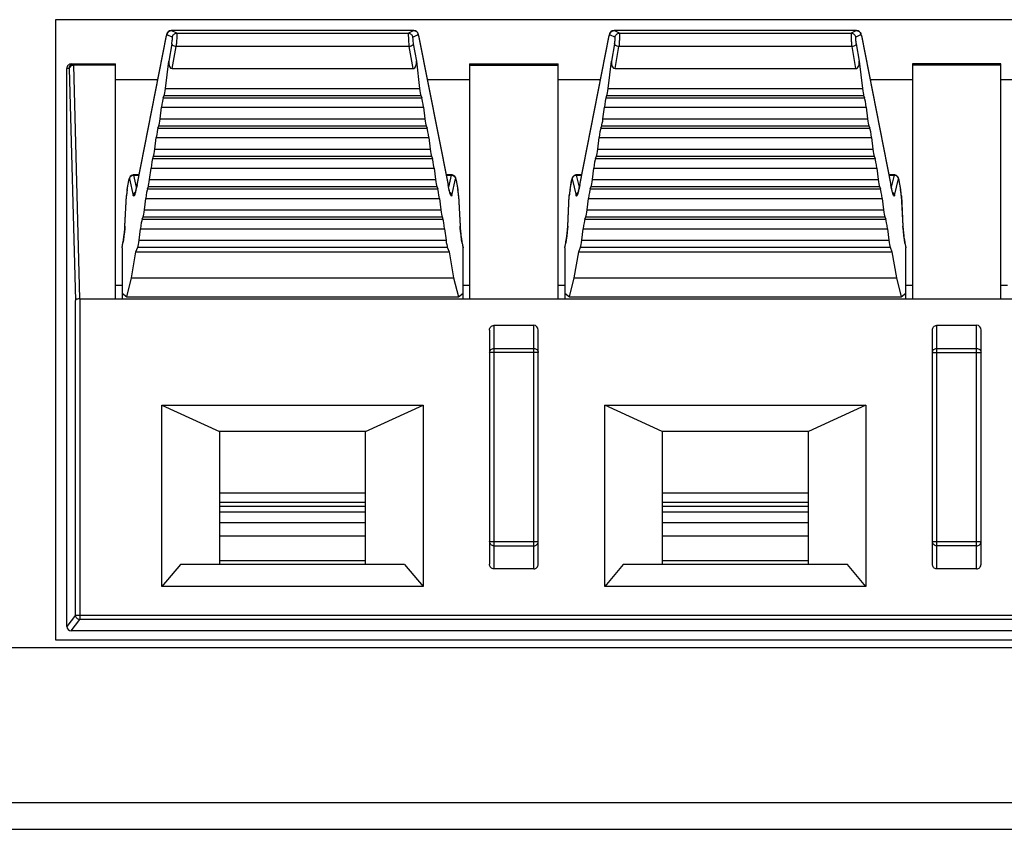
# Model space of a CAD drawing. Extents: x 0 to 3000, y 0 to 2000.
# Drawn here: x 819 to 841, y 178 to 197 of the extents above; entities that cross this region are included whole.
import ezdxf

# ---------------------------------------------------------------- set-up
doc = ezdxf.new("R2010")
doc.units = 0
doc.header["$LTSCALE"] = 164.99967
doc.layers.get('0').update_dxf_attribs({"linetype": 'CONTINUOUS'})

msp = doc.modelspace()

# ---------------------------------------------------------------- linework, layer by layer
at = {"color": 7, "linetype": 'CONTINUOUS'}
for p, q in [((820.013, 196.7169), (820.013, 182.7169)), ((860.713, 196.7169), (820.013, 196.7169)), ((821.8519, 192.9895), (822.5155, 196.3571)), ((828.1024, 196.4708), (822.6235, 196.4708)), ((828.2105, 196.3571), (828.8741, 192.9895)), ((831.8519, 192.9895), (832.5155, 196.3571)), ((838.1024, 196.4708), (832.6235, 196.4708)), ((838.2105, 196.3571), (838.8741, 192.9895)), ((820.363, 195.7169), (821.363, 195.7169)), ((821.363, 190.4169), (821.363, 195.7169)), ((822.4934, 195.1664), (822.5666, 195.7775)), ((828.1593, 195.7775), (828.2325, 195.1664)), ((829.363, 195.7169), (829.363, 190.4169)), ((829.363, 195.7169), (831.363, 195.7169)), ((831.363, 190.4169), (831.363, 195.7169)), ((832.4934, 195.1664), (832.5666, 195.7775)), ((838.1593, 195.7775), (838.2325, 195.1664)), ((839.363, 195.7169), (839.363, 190.4169)), ((841.363, 195.7169), (839.363, 195.7169)), ((841.363, 190.4169), (841.363, 195.7169)), ((820.263, 183.0169), (820.263, 195.6169)), ((820.5607, 190.4169), (820.4205, 195.6877)), ((822.6479, 195.6122), (828.078, 195.6122)), ((832.6479, 195.6122), (838.078, 195.6122)), ((821.363, 195.3669), (822.3204, 195.3669)), ((828.4056, 195.3669), (829.363, 195.3669)), ((831.363, 195.3669), (832.3204, 195.3669)), ((838.4056, 195.3669), (839.363, 195.3669)), ((841.363, 195.3669), (842.3204, 195.3669)), ((822.4434, 194.9527), (822.4647, 195.0065)), ((828.2613, 195.0065), (828.2826, 194.9527)), ((832.4434, 194.9527), (832.4647, 195.0065)), ((838.2613, 195.0065), (838.2826, 194.9527)), ((822.3741, 194.4807), (822.4051, 194.7396)), ((828.3209, 194.7396), (828.3519, 194.4807)), ((832.3741, 194.4807), (832.4051, 194.7396)), ((838.3209, 194.7396), (838.3519, 194.4807)), ((822.324, 194.267), (822.3453, 194.3208)), ((828.3806, 194.3208), (828.4019, 194.267)), ((832.324, 194.267), (832.3453, 194.3208)), ((838.3806, 194.3208), (838.4019, 194.267)), ((822.2547, 193.7949), (822.2857, 194.0538)), ((828.4402, 194.0538), (828.4712, 193.7949)), ((832.2547, 193.7949), (832.2857, 194.0538)), ((838.4402, 194.0538), (838.4712, 193.7949)), ((822.2047, 193.5813), (822.226, 193.6351)), ((828.4999, 193.6351), (828.5212, 193.5813)), ((832.2047, 193.5813), (832.226, 193.6351)), ((838.4999, 193.6351), (838.5212, 193.5813)), ((822.1354, 193.1092), (822.1664, 193.3681)), ((828.5595, 193.3681), (828.5906, 193.1092)), ((832.1354, 193.1092), (832.1664, 193.3681)), ((838.5595, 193.3681), (838.5906, 193.1092)), ((821.6299, 192.8839), (821.667, 193.0885)), ((821.896, 193.2133), (821.7771, 193.2133)), ((828.9488, 193.2133), (828.83, 193.2133)), ((829.0589, 193.0885), (829.0961, 192.8839)), ((831.6299, 192.8839), (831.667, 193.0885)), ((831.896, 193.2133), (831.7771, 193.2133)), ((838.9488, 193.2133), (838.83, 193.2133)), ((839.0589, 193.0885), (839.0961, 192.8839)), ((822.0853, 192.8955), (822.1066, 192.9493)), ((828.6193, 192.9493), (828.6406, 192.8955)), ((832.0853, 192.8955), (832.1066, 192.9493)), ((838.6193, 192.9493), (838.6406, 192.8955)), ((821.5773, 192.0469), (821.6129, 192.743)), ((822.016, 192.4235), (822.047, 192.6824)), ((828.6789, 192.6824), (828.7099, 192.4235)), ((829.1131, 192.743), (829.1486, 192.0469)), ((831.5773, 192.0469), (831.6129, 192.743)), ((832.016, 192.4235), (832.047, 192.6824)), ((838.6789, 192.6824), (838.7099, 192.4235)), ((839.1131, 192.743), (839.1486, 192.0469)), ((821.966, 192.2098), (821.9873, 192.2636)), ((828.7386, 192.2636), (828.7599, 192.2098)), ((831.966, 192.2098), (831.9873, 192.2636)), ((838.7386, 192.2636), (838.7599, 192.2098)), ((821.8967, 191.7377), (821.9277, 191.9966)), ((828.7982, 191.9966), (828.8293, 191.7377)), ((831.8967, 191.7377), (831.9277, 191.9966)), ((838.7982, 191.9966), (838.8293, 191.7377)), ((821.513, 191.5665), (821.5318, 191.6703)), ((821.513, 191.5665), (821.5135, 191.5722)), ((821.513, 191.5665), (821.513, 190.4169)), ((821.5135, 191.5721), (821.5323, 191.6755)), ((821.7244, 190.8865), (821.8264, 191.4729)), ((821.8264, 191.4729), (821.8679, 191.5779)), ((821.8264, 191.4729), (828.8995, 191.4729)), ((828.858, 191.5779), (828.8995, 191.4729)), ((828.8995, 191.4729), (829.0016, 190.8865)), ((829.1937, 191.6755), (829.2124, 191.5721)), ((829.1942, 191.6703), (829.213, 191.5666)), ((829.213, 191.5666), (829.2124, 191.5721)), ((829.213, 190.4169), (829.213, 191.5666)), ((831.513, 191.5665), (831.5318, 191.6703)), ((831.513, 191.5665), (831.5135, 191.5722)), ((831.513, 191.5665), (831.513, 190.4169)), ((831.5135, 191.5721), (831.5323, 191.6755)), ((831.7244, 190.8865), (831.8264, 191.4729)), ((831.8264, 191.4729), (831.8679, 191.5779)), ((831.8264, 191.4729), (838.8995, 191.4729)), ((838.858, 191.5779), (838.8995, 191.4729)), ((838.8995, 191.4729), (839.0016, 190.8865)), ((839.1937, 191.6755), (839.2124, 191.5721)), ((839.1942, 191.6703), (839.213, 191.5666)), ((839.213, 191.5666), (839.2124, 191.5721)), ((839.213, 190.4169), (839.213, 191.5666)), ((821.618, 190.4626), (821.7244, 190.8865)), ((821.7244, 190.8865), (829.0016, 190.8865)), ((829.0016, 190.8865), (829.1079, 190.4626)), ((831.618, 190.4626), (831.7244, 190.8865)), ((831.7244, 190.8865), (839.0016, 190.8865)), ((839.0016, 190.8865), (839.1079, 190.4626)), ((821.513, 190.7169), (821.363, 190.7169)), ((829.363, 190.7169), (829.213, 190.7169)), ((831.513, 190.7169), (831.363, 190.7169)), ((839.363, 190.7169), (839.213, 190.7169)), ((841.513, 190.7169), (841.363, 190.7169)), ((820.5606, 190.4169), (820.5606, 183.2754)), ((820.5607, 190.4169), (860.1653, 190.4169)), ((821.513, 190.5411), (821.618, 190.4626)), ((821.618, 190.4626), (829.1079, 190.4626)), ((829.1079, 190.4626), (829.213, 190.5411)), ((831.513, 190.5411), (831.618, 190.4626)), ((831.618, 190.4626), (839.1079, 190.4626)), ((839.1079, 190.4626), (839.213, 190.5411)), ((829.813, 189.7105), (829.813, 184.4234)), ((829.913, 189.8169), (830.813, 189.8169)), ((830.913, 184.4234), (830.913, 189.7105)), ((839.813, 184.4234), (839.813, 189.7105)), ((839.913, 189.8169), (840.813, 189.8169)), ((840.913, 184.4234), (840.913, 189.7105)), ((822.413, 188.0169), (823.713, 187.4169)), ((822.413, 183.9169), (822.413, 188.0169)), ((822.413, 188.0169), (828.313, 188.0169)), ((827.013, 187.4169), (828.313, 188.0169)), ((828.313, 188.0169), (828.313, 183.9169)), ((832.413, 183.9169), (832.413, 188.0169)), ((832.413, 188.0169), (838.313, 188.0169)), ((833.713, 187.4169), (832.413, 188.0169)), ((838.313, 188.0169), (837.013, 187.4169)), ((838.313, 188.0169), (838.313, 183.9169)), ((823.713, 187.4169), (823.713, 184.4169)), ((827.013, 187.4169), (823.713, 187.4169)), ((827.013, 184.4169), (827.013, 187.4169)), ((833.713, 187.4169), (833.713, 184.4169)), ((837.013, 187.4169), (833.713, 187.4169)), ((837.013, 184.4169), (837.013, 187.4169)), ((827.013, 185.359), (823.713, 185.359)), ((837.013, 185.359), (833.713, 185.359)), ((827.013, 185.0526), (823.713, 185.0526)), ((837.013, 185.0526), (833.713, 185.0526)), ((822.8323, 184.4169), (822.413, 183.9169)), ((827.8936, 184.4169), (822.8323, 184.4169)), ((827.8936, 184.4169), (828.313, 183.9169)), ((832.8323, 184.4169), (832.413, 183.9169)), ((837.8936, 184.4169), (832.8323, 184.4169)), ((838.313, 183.9169), (837.8936, 184.4169)), ((830.813, 184.3169), (829.913, 184.3169)), ((840.813, 184.3169), (839.913, 184.3169)), ((828.313, 183.9169), (822.413, 183.9169)), ((838.313, 183.9169), (832.413, 183.9169)), ((860.363, 182.9169), (820.3629, 182.9169)), ((820.013, 182.7169), (860.713, 182.7169)), ((869.5269, 182.5369), (809.013, 182.5369)), ((397.4128, 178.4369), (1286.6632, 178.4369))]:
    msp.add_line(p, q, dxfattribs=at)
at = {"color": 9, "linetype": 'CONTINUOUS'}
for p, q in [((822.5147, 196.3504), (822.5155, 196.3571)), ((822.5249, 196.3834), (822.6484, 196.3238)), ((822.7473, 196.4111), (822.6238, 196.4707)), ((822.7473, 196.4111), (827.9786, 196.4111)), ((828.1022, 196.4707), (827.9786, 196.4111)), ((828.0776, 196.3238), (828.2011, 196.3834)), ((828.2105, 196.3571), (828.2113, 196.3504)), ((832.5147, 196.3504), (832.5155, 196.3571)), ((832.5249, 196.3834), (832.6484, 196.3238)), ((832.7473, 196.4111), (832.6238, 196.4707)), ((832.7473, 196.4111), (837.9786, 196.4111)), ((838.1022, 196.4707), (837.9786, 196.4111)), ((838.0776, 196.3238), (838.2011, 196.3834)), ((838.2105, 196.3571), (838.2113, 196.3504)), ((821.8511, 192.9828), (822.5147, 196.3504)), ((822.6353, 196.1724), (822.5666, 195.7775)), ((828.0906, 196.1724), (828.1593, 195.7775)), ((828.2113, 196.3504), (828.8748, 192.9828)), ((831.8511, 192.9828), (832.5147, 196.3504)), ((832.6353, 196.1724), (832.5666, 195.7775)), ((838.0906, 196.1724), (838.1593, 195.7775)), ((838.2113, 196.3504), (838.8748, 192.9828)), ((822.6479, 195.6122), (822.7342, 196.1082)), ((827.9917, 196.1082), (822.7342, 196.1082)), ((827.9917, 196.1082), (828.078, 195.6122)), ((832.6479, 195.6122), (832.7342, 196.1082)), ((837.9917, 196.1082), (832.7342, 196.1082)), ((837.9917, 196.1082), (838.078, 195.6122)), ((820.4206, 195.7169), (820.4205, 195.6877)), ((820.3206, 195.6169), (820.263, 195.6169)), ((820.3206, 195.6169), (820.4604, 190.3755)), ((821.363, 195.6877), (820.4205, 195.6877)), ((829.363, 195.6877), (831.363, 195.6877)), ((841.363, 195.6877), (839.363, 195.6877)), ((822.4934, 195.1664), (828.2325, 195.1664)), ((832.4934, 195.1664), (838.2325, 195.1664)), ((822.4434, 194.9527), (828.2826, 194.9527)), ((822.4647, 195.0065), (828.2613, 195.0065)), ((832.4434, 194.9527), (838.2826, 194.9527)), ((832.4647, 195.0065), (838.2613, 195.0065)), ((822.4051, 194.7396), (828.3209, 194.7396)), ((832.4051, 194.7396), (838.3209, 194.7396)), ((822.3741, 194.4807), (828.3519, 194.4807)), ((832.3741, 194.4807), (838.3519, 194.4807)), ((822.324, 194.267), (828.4019, 194.267)), ((822.3453, 194.3208), (828.3806, 194.3208)), ((832.324, 194.267), (838.4019, 194.267)), ((832.3453, 194.3208), (838.3806, 194.3208)), ((822.2857, 194.0538), (828.4402, 194.0538)), ((832.2857, 194.0538), (838.4402, 194.0538)), ((822.2547, 193.7949), (828.4712, 193.7949)), ((832.2547, 193.7949), (838.4712, 193.7949)), ((822.2047, 193.5813), (828.5212, 193.5813)), ((822.226, 193.6351), (828.4999, 193.6351)), ((832.2047, 193.5813), (838.5212, 193.5813)), ((832.226, 193.6351), (838.4999, 193.6351)), ((822.1664, 193.3681), (828.5595, 193.3681)), ((832.1664, 193.3681), (838.5595, 193.3681)), ((821.6293, 192.8786), (821.6665, 193.0833)), ((821.6665, 193.0833), (821.667, 193.0885)), ((821.6796, 193.1237), (821.7666, 192.7511)), ((821.7771, 193.2133), (821.7785, 193.2089)), ((821.7785, 193.2089), (821.8951, 193.2089)), ((821.8415, 192.9391), (821.7785, 193.2089)), ((822.1354, 193.1092), (828.5906, 193.1092)), ((828.8308, 193.2089), (828.9474, 193.2089)), ((828.9474, 193.2089), (828.8844, 192.939)), ((828.9488, 193.2133), (828.9474, 193.2089)), ((828.9593, 192.7511), (829.0463, 193.1237)), ((829.0589, 193.0885), (829.0594, 193.0833)), ((829.0594, 193.0833), (829.0966, 192.8786)), ((831.6293, 192.8786), (831.6665, 193.0833)), ((831.6665, 193.0833), (831.667, 193.0885)), ((831.6796, 193.1237), (831.7666, 192.7511)), ((831.7771, 193.2133), (831.7785, 193.2089)), ((831.7785, 193.2089), (831.8951, 193.2089)), ((831.8415, 192.9391), (831.7785, 193.2089)), ((832.1354, 193.1092), (838.5906, 193.1092)), ((838.8308, 193.2089), (838.9474, 193.2089)), ((838.9474, 193.2089), (838.8844, 192.939)), ((838.9488, 193.2133), (838.9474, 193.2089)), ((838.9593, 192.7511), (839.0463, 193.1237)), ((839.0589, 193.0885), (839.0594, 193.0833)), ((839.0594, 193.0833), (839.0966, 192.8786)), ((821.6293, 192.8786), (821.6299, 192.8839)), ((821.8511, 192.9828), (821.8519, 192.9895)), ((822.0853, 192.8955), (828.6406, 192.8955)), ((822.1066, 192.9493), (828.6193, 192.9493)), ((828.8741, 192.9895), (828.8748, 192.9828)), ((829.0961, 192.8839), (829.0966, 192.8786)), ((831.6293, 192.8786), (831.6299, 192.8839)), ((831.8511, 192.9828), (831.8519, 192.9895)), ((832.0853, 192.8955), (838.6406, 192.8955)), ((832.1066, 192.9493), (838.6193, 192.9493)), ((838.8741, 192.9895), (838.8748, 192.9828)), ((839.0961, 192.8839), (839.0966, 192.8786)), ((821.5783, 192.0545), (821.6138, 192.7506)), ((821.6138, 192.7506), (821.6129, 192.743)), ((822.047, 192.6824), (828.6789, 192.6824)), ((829.1121, 192.7506), (829.1476, 192.0545)), ((829.1131, 192.743), (829.1121, 192.7506)), ((831.5783, 192.0545), (831.6138, 192.7506)), ((831.6138, 192.7506), (831.6129, 192.743)), ((832.047, 192.6824), (838.6789, 192.6824)), ((839.1121, 192.7506), (839.1476, 192.0545)), ((839.1131, 192.743), (839.1121, 192.7506)), ((822.016, 192.4235), (828.7099, 192.4235)), ((832.016, 192.4235), (838.7099, 192.4235)), ((821.966, 192.2098), (828.7599, 192.2098)), ((821.9873, 192.2636), (828.7386, 192.2636)), ((831.966, 192.2098), (838.7599, 192.2098)), ((831.9873, 192.2636), (838.7386, 192.2636)), ((821.5667, 191.9168), (821.5674, 191.9227)), ((821.5783, 192.0545), (821.5773, 192.0469)), ((821.9277, 191.9966), (828.7982, 191.9966)), ((829.1486, 192.0469), (829.1476, 192.0545)), ((831.5667, 191.9168), (831.5674, 191.9227)), ((831.5783, 192.0545), (831.5773, 192.0469)), ((831.9277, 191.9966), (838.7982, 191.9966)), ((839.1486, 192.0469), (839.1476, 192.0545)), ((821.5555, 191.8234), (821.5564, 191.8303)), ((821.8967, 191.7377), (828.8293, 191.7377)), ((831.5555, 191.8234), (831.5564, 191.8303)), ((831.8967, 191.7377), (838.8293, 191.7377)), ((821.5318, 191.6703), (821.5323, 191.6755)), ((821.5318, 191.6703), (821.5326, 191.675)), ((821.8679, 191.5779), (828.858, 191.5779)), ((829.1933, 191.675), (829.1942, 191.6703)), ((829.1942, 191.6703), (829.1937, 191.6755)), ((831.5318, 191.6703), (831.5323, 191.6755)), ((831.5318, 191.6703), (831.5326, 191.675)), ((831.8679, 191.5779), (838.858, 191.5779)), ((839.1933, 191.675), (839.1942, 191.6703)), ((839.1942, 191.6703), (839.1937, 191.6755)), ((820.4604, 183.2754), (820.4604, 190.3755)), ((829.913, 184.3169), (829.913, 189.8169)), ((830.813, 184.3169), (830.813, 189.8169)), ((839.913, 184.3169), (839.913, 189.8169)), ((840.813, 184.3169), (840.813, 189.8169)), ((829.913, 189.2949), (830.813, 189.2949)), ((839.913, 189.2949), (840.813, 189.2949)), ((830.913, 189.201), (829.813, 189.201)), ((839.813, 189.201), (840.913, 189.201)), ((823.713, 186.0316), (827.013, 186.0316)), ((833.713, 186.0316), (837.013, 186.0316)), ((823.713, 185.8231), (827.013, 185.8231)), ((823.713, 185.7331), (827.013, 185.7331)), ((833.713, 185.8231), (837.013, 185.8231)), ((833.713, 185.7331), (837.013, 185.7331)), ((823.713, 185.6035), (827.013, 185.6035)), ((833.713, 185.6035), (837.013, 185.6035)), ((829.813, 184.9329), (830.913, 184.9329)), ((829.913, 184.839), (830.813, 184.839)), ((839.813, 184.9329), (840.913, 184.9329)), ((840.813, 184.839), (839.913, 184.839)), ((827.013, 184.4977), (823.713, 184.4977)), ((837.013, 184.4977), (833.713, 184.4977)), ((820.4604, 183.2754), (820.263, 183.0169)), ((820.4604, 183.2754), (860.2656, 183.2754)), ((820.5603, 183.2754), (820.5603, 183.1755)), ((820.3629, 182.9169), (820.5603, 183.1755)), ((860.1656, 183.1755), (820.5603, 183.1755)), ((872.013, 179.0369), (519.013, 179.0369))]:
    msp.add_line(p, q, dxfattribs=at)
at = {"color": 7, "linetype": 'CONTINUOUS'}
for points in [[(822.6235, 196.4708), (822.5851, 196.4632), (822.5552, 196.4441), (822.5353, 196.4192), (822.5251, 196.3961), (822.5193, 196.3751), (822.5155, 196.357)], [(828.2105, 196.3571), (828.206, 196.3774), (828.2001, 196.398), (828.1895, 196.421), (828.1695, 196.4453), (828.1396, 196.4637), (828.1024, 196.4708)], [(832.6235, 196.4708), (832.5851, 196.4632), (832.5552, 196.4441), (832.5353, 196.4192), (832.5251, 196.3961), (832.5193, 196.3751), (832.5155, 196.357)], [(838.2105, 196.3571), (838.206, 196.3774), (838.2001, 196.398), (838.1895, 196.421), (838.1695, 196.4453), (838.1396, 196.4637), (838.1024, 196.4708)], [(821.7772, 193.2133), (821.7604, 193.2119), (821.7247, 193.1985), (821.698, 193.175), (821.683, 193.1497), (821.676, 193.1293), (821.671, 193.1088), (821.667, 193.0885)], [(829.0589, 193.0885), (829.0542, 193.112), (829.049, 193.1325), (829.0415, 193.1529), (829.0259, 193.1774), (829.0001, 193.1992), (828.9644, 193.2121), (828.9487, 193.2133)], [(831.7772, 193.2133), (831.7604, 193.2119), (831.7247, 193.1985), (831.698, 193.175), (831.683, 193.1497), (831.676, 193.1293), (831.671, 193.1088), (831.667, 193.0885)], [(839.0589, 193.0885), (839.0542, 193.112), (839.049, 193.1325), (839.0415, 193.1529), (839.0259, 193.1774), (839.0001, 193.1992), (838.9644, 193.2121), (838.9487, 193.2133)], [(821.6299, 192.884), (821.6232, 192.8422), (821.6177, 192.7992), (821.6139, 192.7596), (821.6129, 192.7432)], [(821.8519, 192.9895), (821.8437, 192.9494), (821.8341, 192.9049), (821.8249, 192.8659), (821.8165, 192.8334), (821.8091, 192.8081), (821.8032, 192.7909), (821.8013, 192.7862)], [(828.9241, 192.7858), (828.9257, 192.7832), (828.9253, 192.7845), (828.9203, 192.7975), (828.913, 192.8207), (828.9042, 192.8533), (828.8942, 192.8943), (828.8836, 192.9427), (828.8741, 192.9895)], [(829.1131, 192.7431), (829.11, 192.7823), (829.1041, 192.8325), (829.0961, 192.8839)], [(831.6299, 192.884), (831.6232, 192.8422), (831.6177, 192.7992), (831.6139, 192.7596), (831.6129, 192.7432)], [(831.8519, 192.9895), (831.8437, 192.9494), (831.8341, 192.9049), (831.8249, 192.8659), (831.8165, 192.8334), (831.8091, 192.8081), (831.8032, 192.7909), (831.8013, 192.7862)], [(838.9241, 192.7858), (838.9257, 192.7832), (838.9253, 192.7845), (838.9203, 192.7975), (838.913, 192.8207), (838.9042, 192.8533), (838.8942, 192.8943), (838.8836, 192.9427), (838.8741, 192.9895)], [(839.1131, 192.7431), (839.11, 192.7823), (839.1041, 192.8325), (839.0961, 192.8839)], [(821.5773, 192.047), (821.5741, 191.9985), (821.5666, 191.9187), (821.5557, 191.8278), (821.5427, 191.7375), (821.5323, 191.6755)], [(829.1936, 191.6755), (829.1813, 191.7497), (829.1683, 191.8422), (829.1579, 191.9318), (829.1511, 192.0079), (829.1486, 192.047)], [(831.5773, 192.047), (831.5741, 191.9985), (831.5666, 191.9187), (831.5557, 191.8278), (831.5427, 191.7375), (831.5323, 191.6755)], [(839.1936, 191.6755), (839.1813, 191.7497), (839.1683, 191.8422), (839.1579, 191.9318), (839.1511, 192.0079), (839.1486, 192.047)]]:
    msp.add_lwpolyline(points, dxfattribs=at)
at = {"color": 9, "linetype": 'CONTINUOUS'}
for centre, radius, start, end in [((823.0174, 196.2506), 0.5126, 167.95394, 168.77702), ((822.6256, 196.3662), 0.1045, 116.08299, 119.55977), ((828.1003, 196.3661), 0.1045, 60.36267, 64.12047), ((833.0174, 196.2506), 0.5126, 167.95394, 168.77702), ((832.6256, 196.3662), 0.1045, 116.08299, 119.55977), ((838.1003, 196.3661), 0.1045, 60.36267, 64.12047), ((828.2421, 192.9321), 0.8311, 10.48113, 10.90102), ((838.2421, 192.9321), 0.8311, 10.48113, 10.90102), ((822.8448, 192.6644), 1.2342, 172.03379, 174.17761), ((822.76, 192.6776), 1.1484, 169.91882, 172.1021), ((819.8019, 193.3506), 2.0812, 346.19539, 347.4437), ((818.9827, 193.5354), 2.921, 347.40003, 347.86179), ((817.9862, 193.7481), 3.9399, 347.88431, 348.79976), ((832.7405, 193.746), 3.9402, 191.16735, 191.84671), ((827.9677, 192.6779), 1.1466, 7.90333, 10.08293), ((827.8827, 192.6646), 1.2327, 5.832, 7.97379), ((832.8448, 192.6644), 1.2342, 172.03379, 174.17761), ((832.76, 192.6776), 1.1484, 169.91882, 172.1021), ((829.8019, 193.3506), 2.0812, 346.19539, 347.4437), ((828.9827, 193.5354), 2.921, 347.40003, 347.86179), ((827.9862, 193.7481), 3.9399, 347.88431, 348.79976), ((842.7405, 193.746), 3.9402, 191.16735, 191.84671), ((837.9677, 192.6779), 1.1466, 7.90333, 10.08293), ((837.8827, 192.6646), 1.2327, 5.832, 7.97379), ((817.6873, 192.3375), 3.9022, 352.53231, 353.8102), ((818.4397, 192.2569), 3.1455, 353.90159, 354.73991), ((819.7766, 192.1517), 1.8043, 356.70009, 356.91286), ((831.0219, 192.1564), 1.8771, 183.11295, 183.31777), ((831.3173, 192.1742), 2.173, 183.3355, 184.34346), ((831.7353, 192.2056), 2.5921, 184.33526, 185.26671), ((832.2039, 192.2488), 3.0628, 185.26751, 185.93692), ((832.9335, 192.324), 3.7962, 185.92667, 188.43594), ((827.6873, 192.3375), 3.9022, 352.53231, 353.8102), ((828.4397, 192.2569), 3.1455, 353.90159, 354.73991), ((829.7766, 192.1517), 1.8043, 356.70009, 356.91286), ((841.0219, 192.1564), 1.8771, 183.11295, 183.31777), ((841.3173, 192.1742), 2.173, 183.3355, 184.34346), ((841.7353, 192.2056), 2.5921, 184.33526, 185.26671), ((842.2039, 192.2488), 3.0628, 185.26751, 185.93692), ((842.9335, 192.324), 3.7962, 185.92667, 188.43594), ((818.3557, 192.238), 3.2264, 349.94997, 351.05187), ((818.1745, 192.2672), 3.4099, 351.04073, 351.5701), ((817.8701, 192.3117), 3.7176, 351.58039, 352.45295), ((832.442, 192.2502), 3.2992, 188.42037, 190.0409), ((828.3557, 192.238), 3.2264, 349.94997, 351.05187), ((828.1745, 192.2672), 3.4099, 351.04073, 351.5701), ((827.8701, 192.3117), 3.7176, 351.58039, 352.45295), ((842.442, 192.2502), 3.2992, 188.42037, 190.0409)]:
    msp.add_arc(centre, radius, start, end, dxfattribs=at)
at = {"color": 7, "linetype": 'CONTINUOUS'}
for centre, major_axis, ratio, start_param, end_param in [((820.363, 195.6169), (0.1, 0), 0.9996446, 1.5707963, 3.1415927), ((822.6677, 195.7775), (0.031, 0.1642), 0.5982827, -4.5998107, -3.0290144), ((832.6677, 195.7775), (0.031, 0.1642), 0.5982827, -4.5998107, -3.0290144), ((822.4799, 195.1507), (0.0193, 0.15), 0.0755904, -2.8526179, -1.4563545), ((828.246, 195.1507), (-0.0193, 0.15), 0.0755904, 1.4563545, 2.8526179), ((832.4799, 195.1507), (0.0193, 0.15), 0.0755904, -2.8526179, -1.4563545), ((838.246, 195.1507), (-0.0193, 0.15), 0.0755904, 1.4563545, 2.8526179), ((822.423, 194.7605), (0.0257, 0.2), 0.0755904, 0.2889748, 1.6852382), ((828.3029, 194.7605), (-0.0257, 0.2), 0.0755904, -1.6852382, -0.2889748), ((832.423, 194.7605), (0.0257, 0.2), 0.0755904, 0.2889748, 1.6852382), ((838.3029, 194.7605), (-0.0257, 0.2), 0.0755904, -1.6852382, -0.2889748), ((822.3606, 194.465), (0.0193, 0.15), 0.0755904, -2.8526179, -1.4563545), ((828.3653, 194.465), (-0.0193, 0.15), 0.0755904, 1.4563545, 2.8526179), ((832.3606, 194.465), (0.0193, 0.15), 0.0755904, -2.8526179, -1.4563545), ((838.3653, 194.465), (-0.0193, 0.15), 0.0755904, 1.4563545, 2.8526179), ((822.3037, 194.0747), (0.0257, 0.2), 0.0755904, 0.2889748, 1.6852382), ((828.4222, 194.0747), (-0.0257, 0.2), 0.0755904, -1.6852382, -0.2889748), ((832.3037, 194.0747), (0.0257, 0.2), 0.0755904, 0.2889748, 1.6852382), ((838.4222, 194.0747), (-0.0257, 0.2), 0.0755904, -1.6852382, -0.2889748), ((822.2412, 193.7792), (0.0193, 0.15), 0.0755904, -2.8526179, -1.4563545), ((828.4847, 193.7792), (-0.0193, 0.15), 0.0755904, 1.4563545, 2.8526179), ((832.2412, 193.7792), (0.0193, 0.15), 0.0755904, -2.8526179, -1.4563545), ((838.4847, 193.7792), (-0.0193, 0.15), 0.0755904, 1.4563545, 2.8526179), ((822.1843, 193.389), (0.0257, 0.2), 0.0755904, 0.2889748, 1.6852382), ((828.5416, 193.389), (-0.0257, 0.2), 0.0755904, -1.6852382, -0.2889748), ((832.1843, 193.389), (0.0257, 0.2), 0.0755904, 0.2889748, 1.6852382), ((838.5416, 193.389), (-0.0257, 0.2), 0.0755904, -1.6852382, -0.2889748), ((822.1219, 193.0935), (0.0193, 0.15), 0.0755904, -2.8526179, -1.4563545), ((828.604, 193.0935), (-0.0193, 0.15), 0.0755904, 1.4563545, 2.8526179), ((832.1219, 193.0935), (0.0193, 0.15), 0.0755904, -2.8526179, -1.4563545), ((838.604, 193.0935), (-0.0193, 0.15), 0.0755904, 1.4563545, 2.8526179), ((822.065, 192.7033), (0.0257, 0.2), 0.0755904, 0.2889748, 1.6852382), ((828.6609, 192.7033), (-0.0257, 0.2), 0.0755904, -1.6852382, -0.2889748), ((832.065, 192.7033), (0.0257, 0.2), 0.0755904, 0.2889748, 1.6852382), ((838.6609, 192.7033), (-0.0257, 0.2), 0.0755904, -1.6852382, -0.2889748), ((822.0026, 192.4078), (0.0193, 0.15), 0.0755904, -2.8526179, -1.4563545), ((828.7234, 192.4078), (-0.0193, 0.15), 0.0755904, 1.4563545, 2.8526179), ((832.0026, 192.4078), (0.0193, 0.15), 0.0755904, -2.8526179, -1.4563545), ((838.7234, 192.4078), (-0.0193, 0.15), 0.0755904, 1.4563545, 2.8526179), ((821.9456, 192.0175), (0.0257, 0.2), 0.0755904, 0.2889748, 1.6852382), ((828.7803, 192.0175), (-0.0257, 0.2), 0.0755904, -1.6852382, -0.2889748), ((831.9456, 192.0175), (0.0257, 0.2), 0.0755904, 0.2889748, 1.6852382), ((838.7803, 192.0175), (-0.0257, 0.2), 0.0755904, -1.6852382, -0.2889748), ((821.8832, 191.722), (0.0193, 0.15), 0.0755904, -2.8526179, -1.4563545), ((828.8427, 191.722), (-0.0193, 0.15), 0.0755904, 1.4563545, 2.8526179), ((831.8832, 191.722), (0.0193, 0.15), 0.0755904, -2.8526179, -1.4563545), ((838.8427, 191.722), (-0.0193, 0.15), 0.0755904, 1.4563545, 2.8526179), ((830.813, 189.7105), (0, 0.1064), 0.9396926, -1.5707963, 0), ((840.813, 189.7105), (0, 0.1064), 0.9396926, -1.5707963, 0), ((830.813, 184.4234), (0, 0.1064), 0.9396926, -3.1415927, -1.5707963), ((840.813, 184.4234), (0, 0.1064), 0.9396926, -3.1415927, -1.5707963), ((820.363, 183.017), (0.0607, 0.0796), 0.9990361, -4.0597542, -2.4898882)]:
    msp.add_ellipse(centre, major_axis=major_axis, ratio=ratio, start_param=start_param, end_param=end_param, dxfattribs=at)
at = {"color": 9, "linetype": 'CONTINUOUS'}
for points, knots in [([(822.5249, 196.3834), (822.5226, 196.3842), (822.5198, 196.3698), (822.5176, 196.3642), (822.5162, 196.3576)], [0, 0, 0, 0, 0.2604967, 1, 1, 1, 1]), ([(822.6484, 196.3238), (822.6514, 196.3468), (822.6749, 196.3927), (822.7235, 196.411), (822.7473, 196.4111)], [0, 0, 0, 0, 0.4942756, 1, 1, 1, 1]), ([(822.7473, 196.4111), (822.7494, 196.4091), (822.7479, 196.3974), (822.75, 196.3779), (822.7483, 196.3452), (822.7467, 196.2873), (822.7418, 196.207), (822.7372, 196.141), (822.7342, 196.1082)], [0, 0, 0, 0, 0.0284464, 0.0988205, 0.2068254, 0.3452675, 0.6744564, 1, 1, 1, 1]), ([(827.9786, 196.4111), (827.9766, 196.4091), (827.9781, 196.3974), (827.976, 196.3779), (827.9776, 196.3452), (827.9793, 196.2873), (827.9842, 196.207), (827.9887, 196.141), (827.9917, 196.1082)], [0, 0, 0, 0, 0.0284437, 0.0988153, 0.206819, 0.345269, 0.6744697, 1, 1, 1, 1]), ([(827.9786, 196.4111), (828.0024, 196.411), (828.051, 196.3927), (828.0746, 196.3468), (828.0776, 196.3238)], [0, 0, 0, 0, 0.5057244, 1, 1, 1, 1]), ([(828.2037, 196.3801), (828.2033, 196.381), (828.2029, 196.3823), (828.2015, 196.3835), (828.2011, 196.3834)], [0, 0, 0, 0, 0.6894975, 1, 1, 1, 1]), ([(828.2113, 196.3504), (828.2106, 196.3537), (828.2084, 196.3637), (828.2063, 196.3738), (828.2037, 196.3801)], [0, 0, 0, 0, 0.3316713, 1, 1, 1, 1]), ([(832.5249, 196.3834), (832.5226, 196.3842), (832.5198, 196.3698), (832.5176, 196.3642), (832.5162, 196.3576)], [0, 0, 0, 0, 0.2604967, 1, 1, 1, 1]), ([(832.6484, 196.3238), (832.6514, 196.3468), (832.6749, 196.3927), (832.7235, 196.411), (832.7473, 196.4111)], [0, 0, 0, 0, 0.4942756, 1, 1, 1, 1]), ([(832.7473, 196.4111), (832.7494, 196.4091), (832.7479, 196.3974), (832.75, 196.3779), (832.7483, 196.3452), (832.7467, 196.2873), (832.7418, 196.207), (832.7372, 196.141), (832.7342, 196.1082)], [0, 0, 0, 0, 0.0284464, 0.0988205, 0.2068254, 0.3452675, 0.6744564, 1, 1, 1, 1]), ([(837.9786, 196.4111), (837.9766, 196.4091), (837.9781, 196.3974), (837.976, 196.3779), (837.9776, 196.3452), (837.9793, 196.2873), (837.9842, 196.207), (837.9887, 196.141), (837.9917, 196.1082)], [0, 0, 0, 0, 0.0284437, 0.0988153, 0.206819, 0.345269, 0.6744697, 1, 1, 1, 1]), ([(837.9786, 196.4111), (838.0024, 196.411), (838.051, 196.3927), (838.0746, 196.3468), (838.0776, 196.3238)], [0, 0, 0, 0, 0.5057244, 1, 1, 1, 1]), ([(838.2037, 196.3801), (838.2033, 196.381), (838.2029, 196.3823), (838.2015, 196.3835), (838.2011, 196.3834)], [0, 0, 0, 0, 0.6894975, 1, 1, 1, 1]), ([(838.2113, 196.3504), (838.2106, 196.3537), (838.2084, 196.3637), (838.2063, 196.3738), (838.2037, 196.3801)], [0, 0, 0, 0, 0.3316713, 1, 1, 1, 1]), ([(822.6353, 196.1724), (822.6381, 196.1886), (822.6427, 196.2213), (822.6491, 196.2679), (822.6483, 196.2996), (822.652, 196.3203), (822.6484, 196.3238)], [0, 0, 0, 0, 0.3250607, 0.6541015, 0.9007424, 1, 1, 1, 1]), ([(822.7342, 196.1082), (822.7219, 196.1098), (822.6847, 196.1178), (822.6353, 196.1444), (822.6353, 196.1724)], [0, 0, 0, 0, 0.3081084, 1, 1, 1, 1]), ([(828.0906, 196.1724), (828.0906, 196.1654), (828.0728, 196.1255), (828.0254, 196.1125), (827.9917, 196.1082)], [0, 0, 0, 0, 0.1708017, 1, 1, 1, 1]), ([(828.0776, 196.3238), (828.0738, 196.3204), (828.0777, 196.2995), (828.0768, 196.2679), (828.0832, 196.2213), (828.0878, 196.1886), (828.0906, 196.1724)], [0, 0, 0, 0, 0.0991991, 0.3458187, 0.6748518, 1, 1, 1, 1]), ([(832.6353, 196.1724), (832.6381, 196.1886), (832.6427, 196.2213), (832.6491, 196.2679), (832.6483, 196.2996), (832.652, 196.3203), (832.6484, 196.3238)], [0, 0, 0, 0, 0.3250607, 0.6541015, 0.9007424, 1, 1, 1, 1]), ([(832.7342, 196.1082), (832.7219, 196.1098), (832.6847, 196.1178), (832.6353, 196.1444), (832.6353, 196.1724)], [0, 0, 0, 0, 0.3081084, 1, 1, 1, 1]), ([(838.0906, 196.1724), (838.0906, 196.1654), (838.0728, 196.1255), (838.0254, 196.1125), (837.9917, 196.1082)], [0, 0, 0, 0, 0.1708017, 1, 1, 1, 1]), ([(838.0776, 196.3238), (838.0738, 196.3204), (838.0777, 196.2995), (838.0768, 196.2679), (838.0832, 196.2213), (838.0878, 196.1886), (838.0906, 196.1724)], [0, 0, 0, 0, 0.0991991, 0.3458187, 0.6748518, 1, 1, 1, 1]), ([(820.3711, 195.6777), (820.3638, 195.6747), (820.34, 195.6624), (820.3211, 195.6362), (820.3206, 195.6169)], [0, 0, 0, 0, 0.2884684, 1, 1, 1, 1]), ([(821.6665, 193.0833), (821.6674, 193.0881), (821.6704, 193.1018), (821.6722, 193.1163), (821.6767, 193.1242)], [0, 0, 0, 0, 0.3511515, 1, 1, 1, 1]), ([(821.6767, 193.1242), (821.677, 193.1249), (821.6785, 193.1268), (821.6794, 193.1245), (821.6796, 193.1237)], [0, 0, 0, 0, 0.4893257, 1, 1, 1, 1]), ([(829.0463, 193.1237), (829.048, 193.1295), (829.0565, 193.1021), (829.0571, 193.0954), (829.0583, 193.0893)], [0, 0, 0, 0, 0.4859223, 1, 1, 1, 1]), ([(831.6665, 193.0833), (831.6674, 193.0881), (831.6704, 193.1018), (831.6722, 193.1163), (831.6767, 193.1242)], [0, 0, 0, 0, 0.3511515, 1, 1, 1, 1]), ([(831.6767, 193.1242), (831.677, 193.1249), (831.6785, 193.1268), (831.6794, 193.1245), (831.6796, 193.1237)], [0, 0, 0, 0, 0.4893257, 1, 1, 1, 1]), ([(839.0463, 193.1237), (839.048, 193.1295), (839.0565, 193.1021), (839.0571, 193.0954), (839.0583, 193.0893)], [0, 0, 0, 0, 0.4859223, 1, 1, 1, 1]), ([(821.823, 192.854), (821.8175, 192.8317), (821.8057, 192.7935), (821.7967, 192.7576), (821.7747, 192.7268), (821.7681, 192.745), (821.7666, 192.7511)], [0, 0, 0, 0, 0.4636454, 0.7554576, 0.8746416, 1, 1, 1, 1]), ([(828.9026, 192.8554), (828.9011, 192.8616), (828.8946, 192.8888), (828.8886, 192.916), (828.8842, 192.9371)], [0, 0, 0, 0, 0.2293945, 1, 1, 1, 1]), ([(828.9593, 192.7511), (828.9578, 192.745), (828.9511, 192.7266), (828.9291, 192.7581), (828.92, 192.7942), (828.9082, 192.8329), (828.9026, 192.8554)], [0, 0, 0, 0, 0.1245899, 0.244547, 0.5368284, 1, 1, 1, 1]), ([(831.823, 192.854), (831.8175, 192.8317), (831.8057, 192.7935), (831.7967, 192.7576), (831.7747, 192.7268), (831.7681, 192.745), (831.7666, 192.7511)], [0, 0, 0, 0, 0.4636454, 0.7554576, 0.8746416, 1, 1, 1, 1]), ([(838.9026, 192.8554), (838.9011, 192.8616), (838.8946, 192.8888), (838.8886, 192.916), (838.8842, 192.9371)], [0, 0, 0, 0, 0.2293945, 1, 1, 1, 1]), ([(838.9593, 192.7511), (838.9578, 192.745), (838.9511, 192.7266), (838.9291, 192.7581), (838.92, 192.7942), (838.9082, 192.8329), (838.9026, 192.8554)], [0, 0, 0, 0, 0.1245899, 0.244547, 0.5368284, 1, 1, 1, 1]), ([(821.5719, 191.9685), (821.5738, 191.9888), (821.5759, 192.0153), (821.5776, 192.0417), (821.5779, 192.0478)], [0, 0, 0, 0, 0.7696911, 1, 1, 1, 1]), ([(831.5719, 191.9685), (831.5738, 191.9888), (831.5759, 192.0153), (831.5776, 192.0417), (831.5779, 192.0478)], [0, 0, 0, 0, 0.7696911, 1, 1, 1, 1]), ([(829.813, 189.201), (829.813, 189.2252), (829.8358, 189.2763), (829.8877, 189.2949), (829.913, 189.2949)], [0, 0, 0, 0, 0.4890095, 1, 1, 1, 1]), ([(830.813, 189.2949), (830.8383, 189.2949), (830.8901, 189.2763), (830.913, 189.2252), (830.913, 189.201)], [0, 0, 0, 0, 0.5109653, 1, 1, 1, 1]), ([(839.813, 189.201), (839.813, 189.2252), (839.8358, 189.2763), (839.8877, 189.2949), (839.913, 189.2949)], [0, 0, 0, 0, 0.4890095, 1, 1, 1, 1]), ([(840.813, 189.2949), (840.8383, 189.2949), (840.8901, 189.2763), (840.913, 189.2252), (840.913, 189.201)], [0, 0, 0, 0, 0.5109653, 1, 1, 1, 1]), ([(829.913, 184.839), (829.8877, 184.839), (829.8358, 184.8576), (829.813, 184.9087), (829.813, 184.9329)], [0, 0, 0, 0, 0.5109653, 1, 1, 1, 1]), ([(830.813, 184.839), (830.8383, 184.839), (830.8901, 184.8576), (830.913, 184.9087), (830.913, 184.9329)], [0, 0, 0, 0, 0.5109905, 1, 1, 1, 1]), ([(839.913, 184.839), (839.8877, 184.839), (839.8358, 184.8576), (839.813, 184.9087), (839.813, 184.9329)], [0, 0, 0, 0, 0.5109653, 1, 1, 1, 1]), ([(840.813, 184.839), (840.8383, 184.839), (840.8901, 184.8576), (840.913, 184.9087), (840.913, 184.9329)], [0, 0, 0, 0, 0.5109905, 1, 1, 1, 1]), ([(820.5603, 183.1755), (820.5348, 183.1755), (820.4817, 183.1968), (820.4604, 183.2499), (820.4604, 183.2754)], [0, 0, 0, 0, 0.5000449, 1, 1, 1, 1])]:
    msp.add_open_spline(points, degree=3, knots=knots, dxfattribs=at)
for points in [[(822.5249, 196.3834), (822.5269, 196.3991), (822.5332, 196.4146), (822.5421, 196.4277)], [(822.5421, 196.4277), (822.5503, 196.4396), (822.5615, 196.4499), (822.574, 196.457)], [(822.5796, 196.46), (822.5932, 196.4667), (822.6086, 196.4707), (822.6238, 196.4707)], [(828.1022, 196.4707), (828.1172, 196.4707), (828.1325, 196.4667), (828.146, 196.4602)], [(828.152, 196.457), (828.1645, 196.4499), (828.1757, 196.4396), (828.1838, 196.4277)], [(828.1838, 196.4277), (828.1927, 196.4146), (828.199, 196.3991), (828.2011, 196.3834)], [(832.5249, 196.3834), (832.5269, 196.3991), (832.5332, 196.4146), (832.5421, 196.4277)], [(832.5421, 196.4277), (832.5503, 196.4396), (832.5615, 196.4499), (832.574, 196.457)], [(832.5796, 196.46), (832.5932, 196.4667), (832.6086, 196.4707), (832.6238, 196.4707)], [(838.1022, 196.4707), (838.1172, 196.4707), (838.1325, 196.4667), (838.146, 196.4602)], [(838.152, 196.457), (838.1645, 196.4499), (838.1757, 196.4396), (838.1838, 196.4277)], [(838.1838, 196.4277), (838.1927, 196.4146), (838.199, 196.3991), (838.2011, 196.3834)], [(820.4203, 195.6877), (820.4036, 195.6874), (820.3865, 195.6841), (820.3711, 195.6777)], [(821.6796, 193.1237), (821.6818, 193.1391), (821.6882, 193.1541), (821.6971, 193.1668)], [(821.6971, 193.1668), (821.7148, 193.1917), (821.748, 193.2086), (821.7785, 193.2089)], [(828.9474, 193.2089), (828.9632, 193.2087), (828.9792, 193.2044), (828.9932, 193.1973)], [(828.9932, 193.1973), (829.0071, 193.1903), (829.0198, 193.1795), (829.0288, 193.1668)], [(829.0288, 193.1668), (829.0377, 193.1541), (829.0441, 193.1391), (829.0463, 193.1237)], [(831.6796, 193.1237), (831.6818, 193.1391), (831.6882, 193.1541), (831.6971, 193.1668)], [(831.6971, 193.1668), (831.7148, 193.1917), (831.748, 193.2086), (831.7785, 193.2089)], [(838.9474, 193.2089), (838.9632, 193.2087), (838.9792, 193.2044), (838.9932, 193.1973)], [(838.9932, 193.1973), (839.0071, 193.1903), (839.0198, 193.1795), (839.0288, 193.1668)], [(839.0288, 193.1668), (839.0377, 193.1541), (839.0441, 193.1391), (839.0463, 193.1237)], [(821.7666, 192.7511), (821.7705, 192.7781), (821.7882, 192.8053), (821.8113, 192.8199)], [(828.9149, 192.8198), (828.9256, 192.813), (828.935, 192.8037), (828.9422, 192.7933)], [(831.7666, 192.7511), (831.7705, 192.7781), (831.7882, 192.8053), (831.8113, 192.8199)], [(838.9149, 192.8198), (838.9256, 192.813), (838.935, 192.8037), (838.9422, 192.7933)], [(821.617, 192.7896), (821.6156, 192.7766), (821.6145, 192.7636), (821.6138, 192.7506)], [(828.9422, 192.7933), (828.9509, 192.7808), (828.9571, 192.7661), (828.9593, 192.7511)], [(829.1121, 192.7506), (829.1114, 192.7637), (829.1103, 192.7768), (829.1089, 192.7898)], [(831.617, 192.7896), (831.6156, 192.7766), (831.6145, 192.7636), (831.6138, 192.7506)], [(838.9422, 192.7933), (838.9509, 192.7808), (838.9571, 192.7661), (838.9593, 192.7511)], [(839.1121, 192.7506), (839.1114, 192.7637), (839.1103, 192.7768), (839.1089, 192.7898)]]:
    msp.add_open_spline(points, degree=3, dxfattribs=at)
at = {"color": 7, "linetype": 'CONTINUOUS'}
for points, knots in [([(820.3206, 195.6169), (820.3206, 195.6425), (820.3419, 195.6956), (820.3951, 195.7169), (820.4206, 195.7169)], [0, 0, 0, 0, 0.5000715, 1, 1, 1, 1]), ([(828.078, 195.6122), (828.0948, 195.6122), (828.1288, 195.6291), (828.1605, 195.6909), (828.1634, 195.7438), (828.1593, 195.7775)], [0, 0, 0, 0, 0.2477228, 0.4989306, 1, 1, 1, 1]), ([(838.078, 195.6122), (838.0948, 195.6122), (838.1288, 195.6291), (838.1605, 195.6909), (838.1634, 195.7438), (838.1593, 195.7775)], [0, 0, 0, 0, 0.2477228, 0.4989306, 1, 1, 1, 1]), ([(820.5609, 190.4169), (820.5366, 190.4168), (820.5014, 190.4137), (820.4612, 190.389), (820.4604, 190.3755)], [0, 0, 0, 0, 0.6416533, 1, 1, 1, 1]), ([(829.813, 189.7105), (829.813, 189.7369), (829.8322, 189.792), (829.8867, 189.8169), (829.913, 189.8169)], [0, 0, 0, 0, 0.5014929, 1, 1, 1, 1]), ([(839.813, 189.7105), (839.813, 189.7369), (839.8322, 189.792), (839.8867, 189.8169), (839.913, 189.8169)], [0, 0, 0, 0, 0.5014929, 1, 1, 1, 1]), ([(829.913, 184.3169), (829.8867, 184.3169), (829.8322, 184.3419), (829.813, 184.397), (829.813, 184.4234)], [0, 0, 0, 0, 0.4985982, 1, 1, 1, 1]), ([(839.913, 184.3169), (839.8867, 184.3169), (839.8322, 184.3419), (839.813, 184.397), (839.813, 184.4234)], [0, 0, 0, 0, 0.4985982, 1, 1, 1, 1])]:
    msp.add_open_spline(points, degree=3, knots=knots, dxfattribs=at)

doc.saveas('drawing.dxf')
